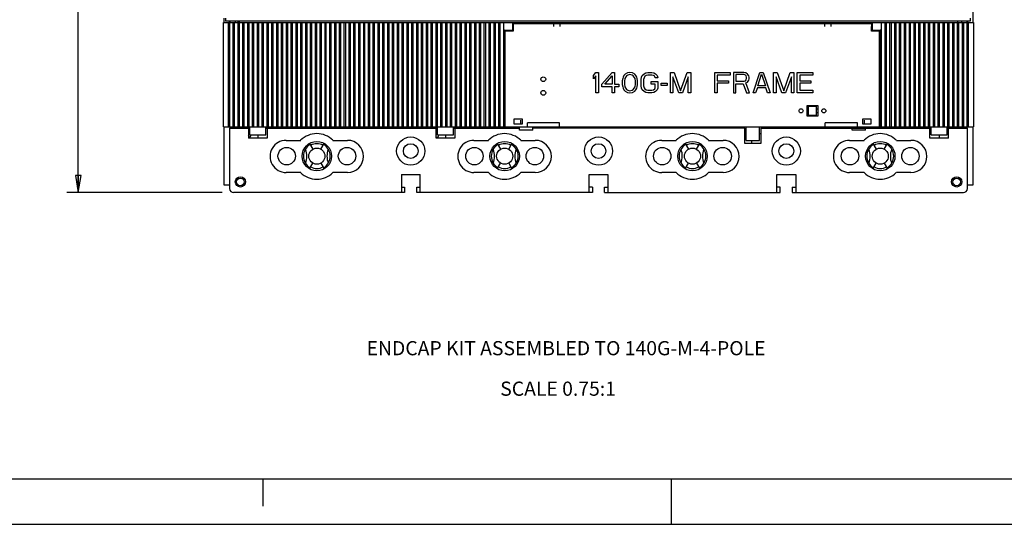
# Model space of a CAD drawing. Units: inches. Extents: x 0 to 34, y -25 to 22.
# Drawn here: x 9.8 to 20.7, y 0 to 5.6 of the extents above; entities that cross this region are included whole.
import ezdxf

# ---------------------------------------------------------------- set-up
doc = ezdxf.new("R2010")
doc.units = ezdxf.units.IN
doc.header["$LTSCALE"] = 1.87
doc.header["$MEASUREMENT"] = 0
doc.linetypes.add('HIDDEN', pattern=[0.2, 0.1, -0.1])
doc.layers.get('0').update_dxf_attribs({"linetype": 'CONTINUOUS'})
doc.layers.add('DEFAULT_2', color=8, linetype='HIDDEN')
doc.styles.get("Standard").update_dxf_attribs({"font": 'txt', "width": 0.8})
doc.dimstyles.new('DIMSTYLE_1', dxfattribs={"dimtxt": 0.15625, "dimasz": 0.1875, "dimexe": 0.18, "dimexo": 0.0625, "dimgap": 0.09, "dimtad": 0, "dimtih": 1, "dimtoh": 1, "dimzin": 4, "dimdsep": 46, "dimtxsty": 'STANDARD', "dimblk": 'CLOSED', "dimblk1": 'CLOSED', "dimblk2": 'CLOSED', "dimcen": 0.09, "dimadec": 0, "dimazin": 0, "dimtfac": 1, "dimtofl": 0, "dimtmove": 0, "dimatfit": 3, "dimldrblk": 'CLOSED', "dimfxl": 1, "dimtolj": 1, "dimtzin": 4, "dimarcsym": 0})

# ---------------------------------------------------------------- blocks, each defined once
blk = doc.blocks.new('_CLOSED')
at = {"color": 0, "linetype": 'ByBlock'}
for p, q in [((0, 0), (-1, 0.167)), ((-1, 0.167), (-1, -0.167)), ((-1, -0.167), (0, 0)), ((-1, 0), (0, 0))]:
    blk.add_line(p, q, dxfattribs=at)
blk = doc.blocks.new('*D1')
at = {"color": 2, "linetype": 'Continuous'}
for p, q in [((11.995, 11.567), (10.344, 11.567)), ((10.469, 11.567), (10.469, 8.715)), ((10.469, 3.653), (10.469, 8.168)), ((12.054, 3.653), (10.344, 3.653))]:
    blk.add_line(p, q, dxfattribs=at)
at = {"color": 2, "linetype": 'Continuous', "xscale": 0.1875, "yscale": 0.1875, "zscale": 0.1875}
for p, rotation in [((10.469, 11.567), 90), ((10.469, 3.653), 269.999957254)]:
    blk.add_blockref('_CLOSED', p, dxfattribs=dict(at, rotation=rotation))
at = {"color": 2, "linetype": 'Continuous', "insert": (10.469, 8.636), "char_height": 0.1562, "width": 0.875, "attachment_point": 2, "line_spacing_factor": 0.9}
blk.add_mtext('10.55\\P[268,0]', dxfattribs=at)

msp = doc.modelspace()

# ---------------------------------------------------------------- linework, layer by layer
at = {"color": 6, "linetype": 'Continuous'}
for p, q in [((20.315, 11.478), (20.315, 5.528)), ((12.069, 4.377), (12.069, 5.528)), ((12.069, 5.528), (20.322, 5.528)), ((12.077, 5.528), (12.077, 5.573)), ((12.092, 5.573), (12.092, 5.543)), ((20.285, 5.543), (12.092, 5.543)), ((12.123, 4.377), (12.123, 5.528)), ((12.136, 5.528), (12.136, 5.543)), ((12.137, 4.377), (12.137, 5.528)), ((12.142, 5.528), (12.142, 5.543)), ((12.176, 4.377), (12.176, 5.528)), ((12.19, 4.377), (12.19, 5.528)), ((12.226, 5.543), (12.226, 5.528)), ((12.229, 4.377), (12.229, 5.528)), ((12.244, 4.377), (12.244, 5.528)), ((12.282, 4.377), (12.282, 5.528)), ((12.297, 4.377), (12.297, 5.528)), ((12.335, 4.377), (12.335, 5.528)), ((12.35, 4.377), (12.35, 5.528)), ((12.388, 4.377), (12.388, 5.528)), ((12.403, 4.377), (12.403, 5.528)), ((12.441, 4.377), (12.441, 5.528)), ((12.456, 4.377), (12.456, 5.528)), ((12.495, 4.377), (12.495, 5.528)), ((12.509, 4.377), (12.509, 5.528)), ((12.548, 4.377), (12.548, 5.528)), ((12.562, 4.377), (12.562, 5.528)), ((12.601, 4.377), (12.601, 5.528)), ((12.616, 4.377), (12.616, 5.528)), ((12.654, 4.377), (12.654, 5.528)), ((12.669, 4.377), (12.669, 5.528)), ((12.707, 4.377), (12.707, 5.528)), ((12.722, 4.377), (12.722, 5.528)), ((12.76, 4.377), (12.76, 5.528)), ((12.775, 4.377), (12.775, 5.528)), ((12.813, 4.377), (12.813, 5.528)), ((12.828, 4.377), (12.828, 5.528)), ((12.867, 4.377), (12.867, 5.528)), ((12.881, 4.377), (12.881, 5.528)), ((12.92, 4.377), (12.92, 5.528)), ((12.935, 4.377), (12.935, 5.528)), ((12.973, 4.377), (12.973, 5.528)), ((12.988, 4.377), (12.988, 5.528)), ((13.026, 4.377), (13.026, 5.528)), ((13.041, 4.377), (13.041, 5.528)), ((13.079, 4.377), (13.079, 5.528)), ((13.094, 4.377), (13.094, 5.528)), ((13.132, 4.377), (13.132, 5.528)), ((13.147, 4.377), (13.147, 5.528)), ((13.186, 4.377), (13.186, 5.528)), ((13.2, 4.377), (13.2, 5.528)), ((13.239, 4.377), (13.239, 5.528)), ((13.253, 4.377), (13.253, 5.528)), ((13.292, 4.377), (13.292, 5.528)), ((13.307, 4.377), (13.307, 5.528)), ((13.345, 4.377), (13.345, 5.528)), ((13.36, 4.377), (13.36, 5.528)), ((13.398, 4.377), (13.398, 5.528)), ((13.413, 4.377), (13.413, 5.528)), ((13.451, 4.377), (13.451, 5.528)), ((13.466, 4.377), (13.466, 5.528)), ((13.504, 4.377), (13.504, 5.528)), ((13.519, 4.377), (13.519, 5.528)), ((13.558, 4.377), (13.558, 5.528)), ((13.572, 4.377), (13.572, 5.528)), ((13.611, 4.377), (13.611, 5.528)), ((13.625, 4.377), (13.625, 5.528)), ((13.664, 4.377), (13.664, 5.528)), ((13.679, 4.377), (13.679, 5.528)), ((13.717, 4.377), (13.717, 5.528)), ((13.732, 4.377), (13.732, 5.528)), ((13.77, 4.377), (13.77, 5.528)), ((13.785, 4.377), (13.785, 5.528)), ((13.823, 4.377), (13.823, 5.528)), ((13.838, 4.377), (13.838, 5.528)), ((13.876, 4.377), (13.876, 5.528)), ((13.891, 4.377), (13.891, 5.528)), ((13.93, 4.377), (13.93, 5.528)), ((13.944, 4.377), (13.944, 5.528)), ((13.983, 4.377), (13.983, 5.528)), ((13.998, 4.377), (13.998, 5.528)), ((14.036, 4.377), (14.036, 5.528)), ((14.051, 4.377), (14.051, 5.528)), ((14.089, 4.377), (14.089, 5.528)), ((14.104, 4.377), (14.104, 5.528)), ((14.142, 4.377), (14.142, 5.528)), ((14.157, 4.377), (14.157, 5.528)), ((14.195, 4.377), (14.195, 5.528)), ((14.21, 4.377), (14.21, 5.528)), ((14.248, 4.377), (14.248, 5.528)), ((14.263, 4.377), (14.263, 5.528)), ((14.302, 4.377), (14.302, 5.528)), ((14.316, 4.377), (14.316, 5.528)), ((14.355, 4.377), (14.355, 5.528)), ((14.37, 4.377), (14.37, 5.528)), ((14.408, 4.377), (14.408, 5.528)), ((14.423, 4.377), (14.423, 5.528)), ((14.461, 4.377), (14.461, 5.528)), ((14.476, 4.377), (14.476, 5.528)), ((14.514, 4.377), (14.514, 5.528)), ((14.529, 4.377), (14.529, 5.528)), ((14.567, 4.377), (14.567, 5.528)), ((14.582, 4.377), (14.582, 5.528)), ((14.621, 4.377), (14.621, 5.528)), ((14.635, 4.377), (14.635, 5.528)), ((14.674, 4.377), (14.674, 5.528)), ((14.688, 4.377), (14.688, 5.528)), ((14.727, 4.377), (14.727, 5.528)), ((14.742, 4.377), (14.742, 5.528)), ((14.78, 4.377), (14.78, 5.528)), ((14.795, 4.377), (14.795, 5.528)), ((14.833, 4.377), (14.833, 5.528)), ((14.848, 4.377), (14.848, 5.528)), ((14.886, 4.377), (14.886, 5.528)), ((14.901, 4.377), (14.901, 5.528)), ((14.939, 4.377), (14.939, 5.528)), ((14.954, 4.377), (14.954, 5.528)), ((14.993, 4.377), (14.993, 5.528)), ((15.007, 4.377), (15.007, 5.528)), ((15.046, 4.377), (15.046, 5.528)), ((15.061, 4.377), (15.061, 5.528)), ((15.099, 4.377), (15.099, 5.528)), ((15.114, 4.377), (15.114, 5.528)), ((15.152, 4.377), (15.152, 5.528)), ((15.162, 5.528), (15.162, 5.526)), ((15.251, 5.431), (15.251, 5.528)), ((19.208, 5.528), (19.208, 5.431)), ((19.296, 5.528), (19.296, 5.526)), ((19.312, 4.377), (19.312, 5.528)), ((19.351, 4.377), (19.351, 5.528)), ((19.366, 4.377), (19.366, 5.528)), ((19.404, 4.377), (19.404, 5.528)), ((19.419, 4.377), (19.419, 5.528)), ((19.457, 4.377), (19.457, 5.528)), ((19.472, 4.377), (19.472, 5.528)), ((19.51, 4.377), (19.51, 5.528)), ((19.525, 4.377), (19.525, 5.528)), ((19.563, 4.377), (19.563, 5.528)), ((19.578, 4.377), (19.578, 5.528)), ((19.617, 4.377), (19.617, 5.528)), ((19.631, 4.377), (19.631, 5.528)), ((19.67, 4.377), (19.67, 5.528)), ((19.685, 4.377), (19.685, 5.528)), ((19.723, 4.377), (19.723, 5.528)), ((19.738, 4.377), (19.738, 5.528)), ((19.776, 4.377), (19.776, 5.528)), ((19.791, 4.377), (19.791, 5.528)), ((19.829, 4.377), (19.829, 5.528)), ((19.844, 4.377), (19.844, 5.528)), ((19.882, 4.377), (19.882, 5.528)), ((19.897, 4.377), (19.897, 5.528)), ((19.936, 4.377), (19.936, 5.528)), ((19.95, 4.377), (19.95, 5.528)), ((19.989, 4.377), (19.989, 5.528)), ((20.003, 4.377), (20.003, 5.528)), ((20.042, 4.377), (20.042, 5.528)), ((20.057, 4.377), (20.057, 5.528)), ((20.095, 4.377), (20.095, 5.528)), ((20.11, 4.377), (20.11, 5.528)), ((20.148, 4.377), (20.148, 5.528)), ((20.163, 4.377), (20.163, 5.528)), ((20.201, 4.377), (20.201, 5.528)), ((20.216, 4.377), (20.216, 5.528)), ((20.25, 5.543), (20.25, 5.528)), ((20.254, 4.377), (20.254, 5.528)), ((20.256, 5.543), (20.256, 5.528)), ((20.269, 4.377), (20.269, 5.528)), ((20.285, 5.573), (20.285, 5.543)), ((20.322, 5.528), (20.322, 4.377)), ((15.152, 5.526), (15.162, 5.526)), ((15.162, 5.442), (15.152, 5.442)), ((15.162, 4.377), (15.162, 5.442)), ((15.251, 5.44), (15.162, 5.44)), ((15.258, 5.431), (15.17, 5.431)), ((15.17, 4.377), (15.17, 5.431)), ((15.207, 5.431), (15.207, 5.44)), ((15.251, 5.506), (15.258, 5.506)), ((15.251, 5.462), (15.258, 5.462)), ((15.258, 5.514), (19.2, 5.514)), ((15.258, 5.484), (15.258, 5.431)), ((15.701, 5.522), (15.775, 5.522)), ((15.701, 5.522), (15.701, 5.484)), ((15.775, 5.513), (15.701, 5.513)), ((15.775, 5.484), (15.775, 5.522)), ((18.684, 5.522), (18.757, 5.522)), ((18.684, 5.522), (18.684, 5.484)), ((18.757, 5.513), (18.684, 5.513)), ((18.757, 5.484), (18.757, 5.522)), ((19.2, 5.506), (19.208, 5.506)), ((19.2, 5.431), (19.2, 5.484)), ((19.2, 5.462), (19.208, 5.462)), ((19.289, 5.431), (19.2, 5.431)), ((19.296, 5.44), (19.208, 5.44)), ((19.252, 5.44), (19.252, 5.431)), ((19.289, 4.377), (19.289, 5.431)), ((19.296, 5.526), (19.312, 5.526)), ((19.312, 5.442), (19.296, 5.442)), ((19.296, 4.377), (19.296, 5.442)), ((15.601, 4.774), (15.574, 4.774)), ((18.492, 4.613), (18.61, 4.613)), ((18.492, 4.495), (18.492, 4.613)), ((18.492, 4.576), (18.506, 4.576)), ((18.506, 4.606), (18.595, 4.606)), ((18.506, 4.502), (18.506, 4.606)), ((18.595, 4.502), (18.595, 4.606)), ((18.595, 4.576), (18.61, 4.576)), ((18.61, 4.613), (18.61, 4.495)), ((15.266, 4.465), (15.354, 4.465)), ((15.266, 4.406), (15.266, 4.465)), ((15.34, 4.406), (15.34, 4.451)), ((15.354, 4.465), (15.354, 4.406)), ((18.506, 4.532), (18.492, 4.532)), ((18.61, 4.495), (18.492, 4.495)), ((18.595, 4.502), (18.506, 4.502)), ((18.61, 4.532), (18.595, 4.532)), ((19.104, 4.465), (19.193, 4.465)), ((19.104, 4.406), (19.104, 4.465)), ((19.119, 4.451), (19.119, 4.406)), ((19.193, 4.465), (19.193, 4.406)), ((12.069, 4.377), (20.322, 4.377)), ((12.077, 3.736), (12.077, 4.377)), ((12.136, 4.362), (12.357, 4.362)), ((12.136, 4.362), (12.136, 3.698)), ((12.342, 4.377), (12.342, 4.253)), ((12.357, 4.288), (12.357, 4.377)), ((12.534, 4.288), (12.534, 4.377)), ((12.534, 4.362), (14.424, 4.362)), ((12.549, 4.377), (12.549, 4.253)), ((12.889, 4.377), (12.889, 4.362)), ((12.948, 4.362), (12.948, 4.377)), ((14.409, 4.253), (14.409, 4.377)), ((14.424, 4.288), (14.424, 4.377)), ((14.601, 4.288), (14.601, 4.377)), ((14.601, 4.362), (15.325, 4.362)), ((14.616, 4.377), (14.616, 4.253)), ((14.956, 4.377), (14.956, 4.362)), ((15.015, 4.362), (15.015, 4.377)), ((15.354, 4.406), (15.266, 4.406)), ((15.325, 4.341), (15.325, 4.377)), ((15.472, 4.341), (15.325, 4.341)), ((15.768, 4.421), (15.413, 4.421)), ((15.413, 4.377), (15.413, 4.421)), ((15.472, 4.341), (15.472, 4.377)), ((17.805, 4.362), (15.472, 4.362)), ((15.561, 4.377), (15.561, 4.362)), ((15.768, 4.377), (15.768, 4.421)), ((15.96, 4.377), (15.96, 4.362)), ((16.137, 4.377), (16.137, 4.362)), ((16.196, 4.362), (16.196, 4.377)), ((16.343, 4.377), (16.343, 4.362)), ((16.58, 4.377), (16.58, 4.362)), ((17.805, 4.194), (17.805, 4.362)), ((17.82, 4.229), (17.82, 4.377)), ((17.967, 4.229), (17.967, 4.377)), ((17.982, 4.362), (19.857, 4.362)), ((17.982, 4.362), (17.982, 4.194)), ((18.263, 4.377), (18.263, 4.362)), ((18.322, 4.362), (18.322, 4.377)), ((19.045, 4.421), (18.691, 4.421)), ((18.691, 4.377), (18.691, 4.421)), ((18.986, 4.341), (18.986, 4.377)), ((19.134, 4.341), (18.986, 4.341)), ((19.045, 4.377), (19.045, 4.421)), ((19.193, 4.406), (19.104, 4.406)), ((19.134, 4.341), (19.134, 4.377)), ((19.444, 4.377), (19.444, 4.362)), ((19.503, 4.362), (19.503, 4.377)), ((19.842, 4.253), (19.842, 4.377)), ((19.857, 4.288), (19.857, 4.377)), ((20.034, 4.288), (20.034, 4.377)), ((20.034, 4.362), (20.256, 4.362)), ((20.049, 4.253), (20.049, 4.377)), ((20.256, 3.698), (20.256, 4.362)), ((20.315, 4.377), (20.315, 3.736)), ((12.549, 4.253), (12.342, 4.253)), ((12.357, 4.288), (12.534, 4.288)), ((12.446, 4.288), (12.446, 4.253)), ((12.758, 4.229), (12.918, 4.229)), ((13.273, 4.229), (13.433, 4.229)), ((14.616, 4.253), (14.409, 4.253)), ((14.424, 4.288), (14.601, 4.288)), ((14.513, 4.288), (14.513, 4.253)), ((14.825, 4.229), (14.985, 4.229)), ((15.34, 4.229), (15.5, 4.229)), ((16.892, 4.229), (17.052, 4.229)), ((17.407, 4.229), (17.567, 4.229)), ((17.805, 4.303), (17.82, 4.303)), ((17.82, 4.229), (17.967, 4.229)), ((17.879, 4.229), (17.879, 4.194)), ((17.967, 4.303), (17.982, 4.303)), ((18.959, 4.229), (19.118, 4.229)), ((19.474, 4.229), (19.634, 4.229)), ((20.049, 4.253), (19.842, 4.253)), ((19.857, 4.288), (20.034, 4.288)), ((19.946, 4.288), (19.946, 4.253)), ((13.015, 4.195), (13.051, 4.132)), ((13.14, 4.132), (13.176, 4.194)), ((15.082, 4.194), (15.118, 4.132)), ((15.207, 4.132), (15.243, 4.194)), ((17.149, 4.194), (17.185, 4.132)), ((17.274, 4.132), (17.31, 4.194)), ((17.982, 4.194), (17.805, 4.194)), ((19.216, 4.194), (19.252, 4.132)), ((19.341, 4.132), (19.377, 4.194)), ((13.015, 3.915), (13.051, 3.978)), ((13.14, 3.978), (13.176, 3.916)), ((15.082, 3.916), (15.118, 3.978)), ((15.207, 3.978), (15.243, 3.916)), ((17.149, 3.916), (17.185, 3.978)), ((17.274, 3.978), (17.31, 3.916)), ((19.216, 3.916), (19.252, 3.978)), ((19.341, 3.978), (19.377, 3.916)), ((12.918, 3.875), (12.758, 3.875)), ((13.433, 3.875), (13.273, 3.875)), ((14.026, 3.851), (14.232, 3.851)), ((14.026, 3.851), (14.026, 3.653)), ((14.232, 3.653), (14.232, 3.851)), ((14.985, 3.875), (14.825, 3.875)), ((15.5, 3.875), (15.34, 3.875)), ((16.092, 3.851), (16.299, 3.851)), ((16.092, 3.653), (16.092, 3.851)), ((16.299, 3.851), (16.299, 3.653)), ((17.052, 3.875), (16.892, 3.875)), ((17.567, 3.875), (17.407, 3.875)), ((18.159, 3.851), (18.366, 3.851)), ((18.159, 3.653), (18.159, 3.851)), ((18.366, 3.851), (18.366, 3.653)), ((19.118, 3.875), (18.959, 3.875)), ((19.634, 3.875), (19.474, 3.875)), ((12.136, 3.736), (12.077, 3.736)), ((14.026, 3.715), (14.062, 3.715)), ((14.062, 3.715), (14.062, 3.653)), ((14.195, 3.715), (14.232, 3.715)), ((14.195, 3.653), (14.195, 3.715)), ((16.129, 3.715), (16.092, 3.715)), ((16.129, 3.715), (16.129, 3.653)), ((16.262, 3.715), (16.299, 3.715)), ((16.262, 3.653), (16.262, 3.715)), ((18.196, 3.715), (18.159, 3.715)), ((18.196, 3.653), (18.196, 3.715)), ((18.329, 3.715), (18.366, 3.715)), ((18.329, 3.715), (18.329, 3.653)), ((20.315, 3.736), (20.256, 3.736)), ((14.062, 3.653), (12.18, 3.653)), ((16.129, 3.653), (14.195, 3.653)), ((16.262, 3.653), (18.196, 3.653)), ((18.329, 3.653), (20.212, 3.653))]:
    msp.add_line(p, q, dxfattribs=at)
at = {"color": 7, "linetype": 'Continuous'}
for p, q in [((15.258, 5.514), (15.258, 5.484)), ((19.2, 5.514), (19.2, 5.484)), ((0.5, 0.5), (33.5, 0.5)), ((12.5, 0.5), (12.5, 0.2)), ((17, 0), (17, 0.5))]:
    msp.add_line(p, q, dxfattribs=at)
at = {"color": 4, "linetype": 'Continuous'}
for p, q in [((16.139, 4.943), (16.167, 4.977)), ((16.139, 4.905), (16.139, 4.943)), ((16.167, 4.938), (16.139, 4.905)), ((16.167, 4.977), (16.195, 4.977)), ((16.167, 4.752), (16.167, 4.938)), ((16.195, 4.977), (16.195, 4.752)), ((16.233, 4.847), (16.345, 4.977)), ((16.265, 4.847), (16.345, 4.938)), ((16.345, 4.977), (16.373, 4.977)), ((16.345, 4.938), (16.345, 4.847)), ((16.373, 4.977), (16.373, 4.847)), ((16.462, 4.91), (16.458, 4.886)), ((16.458, 4.886), (16.458, 4.843)), ((16.467, 4.924), (16.462, 4.91)), ((16.476, 4.943), (16.467, 4.924)), ((16.49, 4.958), (16.476, 4.943)), ((16.486, 4.91), (16.481, 4.881)), ((16.481, 4.881), (16.481, 4.847)), ((16.504, 4.938), (16.486, 4.91)), ((16.514, 4.972), (16.49, 4.958)), ((16.519, 4.948), (16.504, 4.938)), ((16.542, 4.977), (16.514, 4.972)), ((16.542, 4.953), (16.519, 4.948)), ((16.57, 4.972), (16.542, 4.977)), ((16.565, 4.948), (16.542, 4.953)), ((16.579, 4.938), (16.565, 4.948)), ((16.594, 4.958), (16.57, 4.972)), ((16.598, 4.91), (16.579, 4.938)), ((16.608, 4.943), (16.594, 4.958)), ((16.603, 4.881), (16.598, 4.91)), ((16.603, 4.847), (16.603, 4.881)), ((16.617, 4.924), (16.608, 4.943)), ((16.622, 4.91), (16.617, 4.924)), ((16.626, 4.886), (16.622, 4.91)), ((16.626, 4.843), (16.626, 4.886)), ((16.664, 4.9), (16.669, 4.924)), ((16.664, 4.828), (16.664, 4.9)), ((16.669, 4.924), (16.678, 4.943)), ((16.678, 4.943), (16.697, 4.962)), ((16.697, 4.919), (16.692, 4.9)), ((16.692, 4.9), (16.692, 4.828)), ((16.697, 4.962), (16.715, 4.972)), ((16.706, 4.934), (16.697, 4.919)), ((16.72, 4.943), (16.706, 4.934)), ((16.715, 4.972), (16.739, 4.977)), ((16.739, 4.948), (16.72, 4.943)), ((16.739, 4.977), (16.781, 4.977)), ((16.781, 4.948), (16.739, 4.948)), ((16.781, 4.977), (16.804, 4.972)), ((16.8, 4.943), (16.781, 4.948)), ((16.814, 4.934), (16.8, 4.943)), ((16.804, 4.972), (16.823, 4.962)), ((16.819, 4.919), (16.814, 4.934)), ((16.847, 4.919), (16.819, 4.919)), ((16.823, 4.962), (16.842, 4.943)), ((16.842, 4.943), (16.847, 4.919)), ((16.987, 4.977), (17.029, 4.977)), ((16.987, 4.752), (16.987, 4.977)), ((17.081, 4.752), (17.015, 4.929)), ((17.015, 4.929), (17.015, 4.752)), ((17.029, 4.977), (17.1, 4.776)), ((17.1, 4.776), (17.17, 4.977)), ((17.184, 4.929), (17.119, 4.752)), ((17.17, 4.977), (17.212, 4.977)), ((17.184, 4.752), (17.184, 4.929)), ((17.212, 4.977), (17.212, 4.752)), ((17.475, 4.977), (17.644, 4.977)), ((17.475, 4.752), (17.475, 4.977)), ((17.644, 4.948), (17.503, 4.948)), ((17.503, 4.948), (17.503, 4.886)), ((17.503, 4.886), (17.625, 4.886)), ((17.625, 4.886), (17.625, 4.857)), ((17.644, 4.977), (17.644, 4.948)), ((17.794, 4.977), (17.681, 4.977)), ((17.681, 4.977), (17.681, 4.752)), ((17.798, 4.953), (17.709, 4.953)), ((17.709, 4.953), (17.709, 4.881)), ((17.709, 4.881), (17.798, 4.881)), ((17.817, 4.972), (17.794, 4.977)), ((17.812, 4.948), (17.798, 4.953)), ((17.798, 4.881), (17.812, 4.886)), ((17.822, 4.938), (17.812, 4.948)), ((17.812, 4.886), (17.822, 4.895)), ((17.836, 4.958), (17.817, 4.972)), ((17.826, 4.924), (17.822, 4.938)), ((17.822, 4.895), (17.826, 4.91)), ((17.826, 4.91), (17.826, 4.924)), ((17.85, 4.938), (17.836, 4.958)), ((17.836, 4.871), (17.85, 4.891)), ((17.854, 4.924), (17.85, 4.938)), ((17.85, 4.891), (17.854, 4.905)), ((17.854, 4.905), (17.854, 4.924)), ((17.897, 4.752), (17.972, 4.977)), ((17.948, 4.828), (17.99, 4.958)), ((17.972, 4.977), (18.009, 4.977)), ((17.99, 4.958), (18.033, 4.828)), ((18.009, 4.977), (18.084, 4.752)), ((18.122, 4.977), (18.164, 4.977)), ((18.122, 4.752), (18.122, 4.977)), ((18.215, 4.752), (18.15, 4.929)), ((18.15, 4.929), (18.15, 4.752)), ((18.164, 4.977), (18.234, 4.776)), ((18.234, 4.776), (18.304, 4.977)), ((18.319, 4.929), (18.253, 4.752)), ((18.304, 4.977), (18.347, 4.977)), ((18.319, 4.752), (18.319, 4.929)), ((18.347, 4.977), (18.347, 4.752)), ((18.384, 4.977), (18.553, 4.977)), ((18.384, 4.752), (18.384, 4.977)), ((18.553, 4.948), (18.412, 4.948)), ((18.412, 4.948), (18.412, 4.886)), ((18.412, 4.886), (18.534, 4.886)), ((18.534, 4.886), (18.534, 4.857)), ((18.553, 4.977), (18.553, 4.948)), ((16.233, 4.819), (16.233, 4.847)), ((16.345, 4.819), (16.233, 4.819)), ((16.345, 4.847), (16.265, 4.847)), ((16.345, 4.752), (16.345, 4.819)), ((16.373, 4.847), (16.42, 4.847)), ((16.42, 4.819), (16.373, 4.819)), ((16.373, 4.819), (16.373, 4.752)), ((16.42, 4.847), (16.42, 4.819)), ((16.458, 4.843), (16.462, 4.819)), ((16.462, 4.819), (16.467, 4.804)), ((16.467, 4.804), (16.476, 4.785)), ((16.476, 4.785), (16.49, 4.771)), ((16.481, 4.847), (16.486, 4.819)), ((16.486, 4.819), (16.504, 4.79)), ((16.49, 4.771), (16.514, 4.756)), ((16.504, 4.79), (16.519, 4.78)), ((16.519, 4.78), (16.542, 4.776)), ((16.542, 4.776), (16.565, 4.78)), ((16.565, 4.78), (16.579, 4.79)), ((16.57, 4.756), (16.594, 4.771)), ((16.579, 4.79), (16.598, 4.819)), ((16.594, 4.771), (16.608, 4.785)), ((16.598, 4.819), (16.603, 4.847)), ((16.608, 4.785), (16.617, 4.804)), ((16.617, 4.804), (16.622, 4.819)), ((16.622, 4.819), (16.626, 4.843)), ((16.669, 4.804), (16.664, 4.828)), ((16.678, 4.785), (16.669, 4.804)), ((16.697, 4.766), (16.678, 4.785)), ((16.692, 4.828), (16.697, 4.809)), ((16.697, 4.809), (16.706, 4.795)), ((16.706, 4.795), (16.72, 4.785)), ((16.72, 4.785), (16.739, 4.78)), ((16.739, 4.78), (16.781, 4.78)), ((16.776, 4.876), (16.847, 4.876)), ((16.776, 4.847), (16.776, 4.876)), ((16.819, 4.847), (16.776, 4.847)), ((16.781, 4.78), (16.8, 4.785)), ((16.8, 4.785), (16.814, 4.795)), ((16.814, 4.795), (16.819, 4.809)), ((16.819, 4.809), (16.819, 4.847)), ((16.842, 4.785), (16.823, 4.766)), ((16.847, 4.804), (16.842, 4.785)), ((16.847, 4.876), (16.847, 4.804)), ((16.884, 4.857), (16.95, 4.857)), ((16.884, 4.833), (16.884, 4.857)), ((16.95, 4.833), (16.884, 4.833)), ((16.95, 4.857), (16.95, 4.833)), ((17.625, 4.857), (17.503, 4.857)), ((17.503, 4.857), (17.503, 4.752)), ((17.709, 4.852), (17.789, 4.852)), ((17.709, 4.752), (17.709, 4.852)), ((17.789, 4.852), (17.826, 4.752)), ((17.817, 4.862), (17.836, 4.871)), ((17.859, 4.752), (17.817, 4.862)), ((17.944, 4.809), (17.925, 4.752)), ((18.037, 4.809), (17.944, 4.809)), ((18.033, 4.828), (17.948, 4.828)), ((18.056, 4.752), (18.037, 4.809)), ((18.534, 4.857), (18.412, 4.857)), ((18.412, 4.857), (18.412, 4.78)), ((18.412, 4.78), (18.553, 4.78)), ((18.553, 4.78), (18.553, 4.752)), ((16.195, 4.752), (16.167, 4.752)), ((16.373, 4.752), (16.345, 4.752)), ((16.514, 4.756), (16.542, 4.752)), ((16.542, 4.752), (16.57, 4.756)), ((16.715, 4.756), (16.697, 4.766)), ((16.739, 4.752), (16.715, 4.756)), ((16.781, 4.752), (16.739, 4.752)), ((16.804, 4.756), (16.781, 4.752)), ((16.823, 4.766), (16.804, 4.756)), ((17.015, 4.752), (16.987, 4.752)), ((17.119, 4.752), (17.081, 4.752)), ((17.212, 4.752), (17.184, 4.752)), ((17.503, 4.752), (17.475, 4.752)), ((17.681, 4.752), (17.709, 4.752)), ((17.826, 4.752), (17.859, 4.752)), ((17.925, 4.752), (17.897, 4.752)), ((18.084, 4.752), (18.056, 4.752)), ((18.15, 4.752), (18.122, 4.752)), ((18.253, 4.752), (18.215, 4.752)), ((18.347, 4.752), (18.319, 4.752)), ((18.553, 4.752), (18.384, 4.752))]:
    msp.add_line(p, q, dxfattribs=at)
at = {"color": 6, "linetype": 'Continuous'}
for centre, radius in [((15.588, 4.902), 0.0266), ((15.588, 4.752), 0.0266), ((18.425, 4.554), 0.0221), ((18.676, 4.554), 0.0221), ((14.129, 4.111), 0.155), ((16.196, 4.111), 0.155), ((18.263, 4.111), 0.155), ((12.764, 4.055), 0.096), ((13.096, 4.055), 0.162), ((13.096, 4.055), 0.0886), ((13.428, 4.055), 0.096), ((14.129, 4.111), 0.0812), ((14.83, 4.055), 0.096), ((15.163, 4.055), 0.162), ((15.163, 4.055), 0.0886), ((15.495, 4.055), 0.096), ((16.196, 4.111), 0.0812), ((16.897, 4.055), 0.096), ((17.23, 4.055), 0.162), ((17.23, 4.055), 0.0886), ((17.562, 4.055), 0.096), ((18.263, 4.111), 0.0812), ((18.964, 4.055), 0.096), ((19.297, 4.055), 0.162), ((19.297, 4.055), 0.0886), ((19.629, 4.055), 0.096), ((12.254, 3.771), 0.0561), ((12.254, 3.771), 0.0413), ((20.138, 3.771), 0.0561), ((20.138, 3.771), 0.0413)]:
    msp.add_circle(centre, radius, dxfattribs=at)
for centre, radius, start, end in [((12.254, 5.514), 0.0591, 150.0026, 165.5225), ((12.283, 5.528), 0.0443, 160.5319, 180), ((20.108, 5.528), 0.0443, 0, 19.4681), ((20.138, 5.514), 0.0591, 14.4775, 29.9974), ((12.313, 4.318), 0.0443, 311.8103, 360), ((12.343, 4.291), 0.0295, 269.4282, 353.9011), ((12.757, 4.052), 0.177, 89.6487, 270.3513), ((13.095, 4.052), 0.251, 44.9009, 135.0991), ((13.433, 4.052), 0.177, 270, 90), ((14.38, 4.318), 0.0443, 311.8103, 360), ((14.41, 4.291), 0.0295, 269.4282, 353.9011), ((14.824, 4.052), 0.177, 89.6487, 270.3513), ((15.162, 4.052), 0.251, 44.9009, 135.0991), ((15.5, 4.052), 0.177, 270, 90), ((16.891, 4.052), 0.177, 89.6487, 270.3513), ((17.229, 4.052), 0.251, 44.9009, 135.0991), ((17.567, 4.052), 0.177, 270, 90), ((18.958, 4.052), 0.177, 89.6487, 270.3513), ((19.296, 4.052), 0.251, 44.9009, 135.0991), ((19.634, 4.052), 0.177, 270, 90), ((13.096, 4.055), 0.148, 120.6482, 239.3496), ((12.764, 4.055), 0.221, 339.7677, 19.8201), ((13.096, 4.055), 0.137, 60, 120), ((13.096, 4.055), 0.148, 300.65, 59.3499), ((13.428, 4.055), 0.221, 160.176, 200.2346), ((15.163, 4.055), 0.148, 120.6482, 239.3496), ((14.83, 4.055), 0.221, 339.7677, 19.8201), ((15.163, 4.055), 0.137, 60, 120), ((15.163, 4.055), 0.148, 300.6482, 59.3496), ((15.495, 4.055), 0.221, 160.1764, 200.2296), ((17.23, 4.055), 0.148, 120.6482, 239.3496), ((16.897, 4.055), 0.221, 339.7677, 19.8201), ((17.23, 4.055), 0.137, 60, 120), ((17.23, 4.055), 0.148, 300.6482, 59.3496), ((17.562, 4.055), 0.221, 160.1764, 200.2296), ((19.297, 4.055), 0.148, 120.6482, 239.3496), ((18.964, 4.055), 0.221, 339.7677, 19.8201), ((19.297, 4.055), 0.137, 60, 120), ((19.297, 4.055), 0.148, 300.6482, 59.3496), ((19.629, 4.055), 0.221, 160.1764, 200.2296), ((13.096, 4.055), 0.137, 240, 300), ((15.163, 4.055), 0.137, 240, 300), ((17.23, 4.055), 0.137, 240, 300), ((19.297, 4.055), 0.137, 240, 300), ((13.095, 4.052), 0.251, 224.9009, 315.0969), ((15.162, 4.052), 0.251, 224.9009, 315.0969), ((17.229, 4.052), 0.251, 224.9009, 315.0969), ((19.296, 4.052), 0.251, 224.9009, 315.0969), ((12.18, 3.698), 0.0443, 180, 270), ((20.212, 3.698), 0.0443, 270, 0)]:
    msp.add_arc(centre, radius, start, end, dxfattribs=at)
at = {"layer": 'DEFAULT_2', "color": 8, "linetype": 'Continuous'}
msp.add_line((0, 0), (34, 0), dxfattribs=at)

# ---------------------------------------------------------------- texts
at = {"color": 2, "linetype": 'Continuous', "char_height": 0.15625, "attachment_point": 1, "line_spacing_factor": 0.9}
for s, insert, width in [('ENDCAP KIT ASSEMBLED TO 140G-M-4-POLE', (13.643, 2.018), 4.625), ('SCALE 0.75:1', (15.114, 1.572), 1.5)]:
    msp.add_mtext(s, dxfattribs=dict(at, insert=insert, width=width))

# ---------------------------------------------------------------- dimensions: what is measured, and where the dimension line sits
at = {"color": 2, "linetype": 'Continuous'}
dim = msp.add_linear_dim(base=(10.469, 3.653), p1=(11.995, 11.567), p2=(12.054, 3.653), angle=270, text='10.55\\P[268,0]', dimstyle='DIMSTYLE_1', dxfattribs=at)
dim.commit()
dim.dimension.update_dxf_attribs({"geometry": '*D1', "text_midpoint": (10.032, 8.441), "dimtype": 160})

doc.saveas('drawing.dxf')
